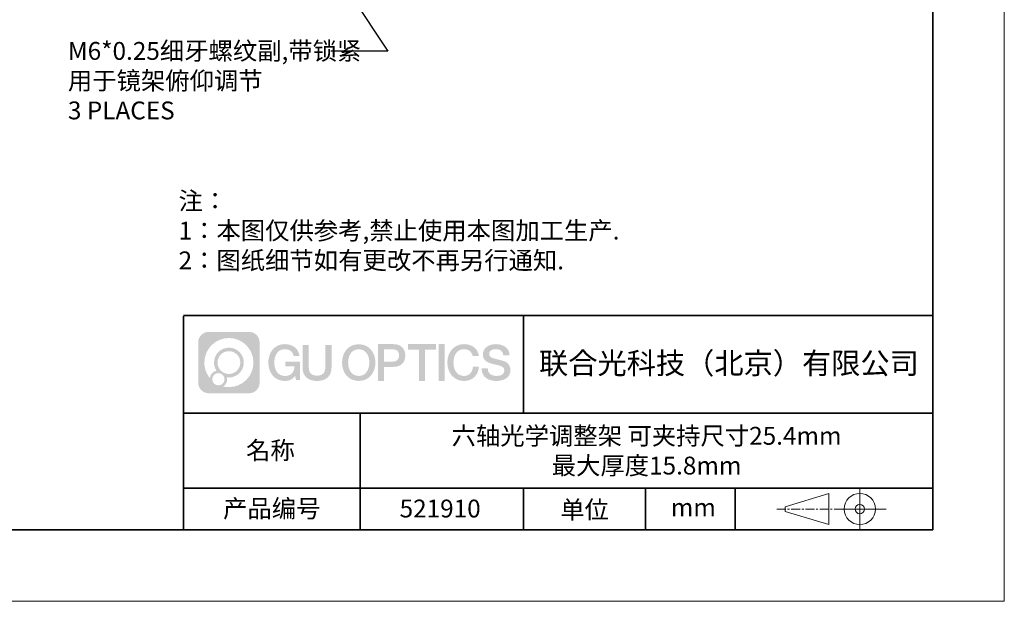
# Model space of a CAD drawing. Units: millimetres. Extents: x 12016 to 12313, y -7569 to -7359.
# Drawn here: x 12175 to 12313, y -7569 to -7488 of the extents above; entities that cross this region are included whole.
import ezdxf
from ezdxf import colors
from ezdxf.entities.mleader import LeaderData, LeaderLine
from ezdxf.math import Vec2, Vec3

# ---------------------------------------------------------------- set-up
doc = ezdxf.new("R2010")
doc.units = ezdxf.units.MM
doc.header["$LTSCALE"] = 10
doc.linetypes.add('CENTER', pattern=[2, 1.25, -0.25, 0.25, -0.25])
doc.layers.add('1轮廓实线层', color=7, linetype='Continuous')
doc.layers.add('6文字层', color=3, linetype='Continuous')
for name, color, linetype, lineweight in [('3中心线层', 1, 'CENTER', 9), ('7标注层', 4, 'Continuous', 5), ('粗实线层', 7, 'Continuous', 35), ('细实线层', 7, 'Continuous', 18)]:
    doc.layers.add(name, color=color, linetype=linetype, lineweight=lineweight)
doc.styles.get("Standard").update_dxf_attribs({"font": 'simhei.ttf'})
doc.styles.add('TH-GBD2M', font='calibri.ttf', dxfattribs={"width": 0.8, "height": 2.5})
doc.styles.add('标准', font='txt', dxfattribs={"height": 9.59})

# ---------------------------------------------------------------- blocks, each defined once
blk = doc.blocks.new('*X117')
at = {"layer": '粗实线层'}
for p, q in [((138.5, -95), (138.5, 95)), ((-138.5, -95), (138.5, -95))]:
    blk.add_line(p, q, dxfattribs=at)
at = {"layer": '细实线层'}
for p, q in [((148.5, -105), (148.5, 105)), ((-148.5, -105), (148.5, -105))]:
    blk.add_line(p, q, dxfattribs=at)

msp = doc.modelspace()

# ---------------------------------------------------------------- hatches: boundary and pattern name
at = {"layer": '3中心线层'}
h = msp.add_hatch(color=0, dxfattribs=at)
h.dxf.hatch_style = 1
edge = h.paths.add_edge_path()
edge.add_spline(control_points=[(12208.18338, -7533.09481), (12208.18338, -7532.28094), (12207.52361, -7531.62116), (12206.70973, -7531.62116)], knot_values=[7, 7, 7, 7, 8, 8, 8, 8], degree=3, periodic=0)
edge.add_spline(control_points=[(12206.70973, -7531.62116), (12206.70973, -7531.62116), (12201.06075, -7531.62116), (12201.06075, -7531.62116)], knot_values=[0, 0, 0, 0, 1, 1, 1, 1], degree=3, periodic=0)
edge.add_spline(control_points=[(12201.06075, -7531.62116), (12200.24688, -7531.62116), (12199.5871, -7532.28094), (12199.5871, -7533.09481), (12199.5871, -7533.09481), (12199.5871, -7538.74379), (12199.5871, -7538.74379)], knot_values=[1, 1, 1, 1, 2, 2, 2, 3, 3, 3, 3], degree=3, periodic=0)
edge.add_spline(control_points=[(12199.5871, -7538.74379), (12199.5871, -7539.55767), (12200.24688, -7540.21744), (12201.06075, -7540.21744), (12201.06075, -7540.21744), (12206.70973, -7540.21744), (12206.70973, -7540.21744)], knot_values=[3, 3, 3, 3, 4, 4, 4, 5, 5, 5, 5], degree=3, periodic=0)
edge.add_spline(control_points=[(12206.70973, -7540.21744), (12207.52361, -7540.21744), (12208.18338, -7539.55767), (12208.18338, -7538.74379), (12208.18338, -7538.74379), (12208.18338, -7533.09481), (12208.18338, -7533.09481)], knot_values=[5, 5, 5, 5, 6, 6, 6, 7, 7, 7, 7], degree=3, periodic=0)
edge = h.paths.add_edge_path(flags=16)
edge.add_spline(control_points=[(12200.44673, -7535.9193), (12200.44673, -7534.02027), (12201.98623, -7532.48079), (12203.88526, -7532.48079)], knot_values=[10, 10, 10, 10, 11, 11, 11, 11], degree=3, periodic=0)
edge.add_spline(control_points=[(12203.88526, -7532.48079), (12205.78429, -7532.48079), (12207.32375, -7534.02027), (12207.32375, -7535.9193)], knot_values=[11, 11, 11, 11, 12, 12, 12, 12], degree=3, periodic=0)
edge.add_spline(control_points=[(12207.32375, -7535.9193), (12207.32375, -7537.81834), (12205.78429, -7539.35782), (12203.88526, -7539.35782)], knot_values=[12, 12, 12, 12, 13, 13, 13, 13], degree=3, periodic=0)
edge.add_spline(control_points=[(12203.88526, -7539.35782), (12203.61617, -7539.35782), (12203.35475, -7539.32578), (12203.10356, -7539.26708)], knot_values=[0, 0, 0, 0, 1, 1, 1, 1], degree=3, periodic=0)
edge.add_spline(control_points=[(12203.10356, -7539.26708), (12203.42716, -7539.04593), (12203.63963, -7538.67412), (12203.63963, -7538.25258)], knot_values=[1, 1, 1, 1, 2, 2, 2, 2], degree=3, periodic=0)
edge.add_spline(control_points=[(12203.63963, -7538.25258), (12203.63963, -7538.16182), (12203.6295, -7538.07347), (12203.61081, -7537.98831)], knot_values=[2, 2, 2, 2, 3, 3, 3, 3], degree=3, periodic=0)
edge.add_spline(control_points=[(12203.61081, -7537.98831), (12203.70067, -7538.00022), (12203.79215, -7538.00697), (12203.88525, -7538.00697)], knot_values=[3, 3, 3, 3, 4, 4, 4, 4], degree=3, periodic=0)
edge.add_spline(control_points=[(12203.88525, -7538.00697), (12205.03824, -7538.00697), (12205.97291, -7537.07229), (12205.97291, -7535.9193)], knot_values=[4, 4, 4, 4, 5, 5, 5, 5], degree=3, periodic=0)
edge.add_spline(control_points=[(12205.97291, -7535.9193), (12205.97291, -7534.76632), (12205.03824, -7533.83163), (12203.88525, -7533.83163), (12202.73227, -7533.83163), (12201.79758, -7534.76632), (12201.79758, -7535.9193)], knot_values=[5, 5, 5, 5, 6, 6, 6, 7, 7, 7, 7], degree=3, periodic=0)
edge.add_spline(control_points=[(12201.79758, -7535.9193), (12201.79758, -7536.33878), (12201.92164, -7536.72912), (12202.13459, -7537.0563)], knot_values=[7, 7, 7, 7, 8, 8, 8, 8], degree=3, periodic=0)
edge.add_spline(control_points=[(12202.13459, -7537.0563), (12201.65009, -7537.16807), (12201.27514, -7537.56616), (12201.19815, -7538.06305)], knot_values=[8, 8, 8, 8, 9, 9, 9, 9], degree=3, periodic=0)
edge.add_spline(control_points=[(12201.19815, -7538.06305), (12200.72837, -7537.47514), (12200.44673, -7536.73037), (12200.44673, -7535.9193)], knot_values=[9, 9, 9, 9, 10, 10, 10, 10], degree=3, periodic=0)
edge = h.paths.add_edge_path(flags=16)
edge.add_spline(control_points=[(12202.28879, -7535.9193), (12202.28879, -7535.03761), (12203.00356, -7534.32285), (12203.88525, -7534.32285), (12204.76694, -7534.32285), (12205.4817, -7535.03761), (12205.4817, -7535.9193), (12205.4817, -7536.801), (12204.76694, -7537.51575), (12203.88525, -7537.51575), (12203.00356, -7537.51575), (12202.28879, -7536.801), (12202.28879, -7535.9193)], knot_values=[0, 0, 0, 0, 1, 1, 1, 2, 2, 2, 3, 3, 3, 4, 4, 4, 4], degree=3, periodic=0)
edge = h.paths.add_edge_path(flags=16)
edge.add_spline(control_points=[(12201.55197, -7538.25258), (12201.55197, -7537.77782), (12201.93684, -7537.39295), (12202.4116, -7537.39295), (12202.88636, -7537.39295), (12203.27122, -7537.77782), (12203.27122, -7538.25258)], knot_values=[1, 1, 1, 1, 2, 2, 2, 3, 3, 3, 3], degree=3, periodic=0)
edge.add_spline(control_points=[(12203.27122, -7538.25258), (12203.27122, -7538.72734), (12202.88636, -7539.11221), (12202.4116, -7539.11221)], knot_values=[3, 3, 3, 3, 4, 4, 4, 4], degree=3, periodic=0)
edge.add_spline(control_points=[(12202.4116, -7539.11221), (12201.93684, -7539.11221), (12201.55197, -7538.72734), (12201.55197, -7538.25258)], knot_values=[0, 0, 0, 0, 1, 1, 1, 1], degree=3, periodic=0)
edge = h.paths.add_edge_path()
edge.add_spline(control_points=[(12212.95428, -7535.02048), (12212.95428, -7535.02048), (12213.77767, -7535.02048), (12213.77767, -7535.02048), (12213.64942, -7533.91033), (12212.76527, -7533.33801), (12211.71242, -7533.33801)], knot_values=[5, 5, 5, 5, 6, 6, 6, 7, 7, 7, 7], degree=3, periodic=0)
edge.add_spline(control_points=[(12211.71242, -7533.33801), (12210.26812, -7533.33801), (12209.40424, -7534.51024), (12209.40424, -7535.91689)], knot_values=[4, 4, 4, 4, 5, 5, 5, 5], degree=3, periodic=0)
edge.add_spline(control_points=[(12209.40424, -7535.91689), (12209.40424, -7537.32357), (12210.26812, -7538.49578), (12211.71242, -7538.49578)], knot_values=[3, 3, 3, 3, 4, 4, 4, 4], degree=3, periodic=0)
edge.add_spline(control_points=[(12211.71242, -7538.49578), (12212.29958, -7538.49578), (12212.7113, -7538.3234), (12213.16346, -7537.79934)], knot_values=[2, 2, 2, 2, 3, 3, 3, 3], degree=3, periodic=0)
edge.add_spline(control_points=[(12213.16346, -7537.79934), (12213.16346, -7537.79934), (12213.29171, -7538.37856), (12213.29171, -7538.37856), (12213.29171, -7538.37856), (12213.4267, -7538.37856), (12213.56168, -7538.37856)], knot_values=[0.5, 0.5, 0.5, 0.5, 1.5, 1.5, 1.5, 2, 2, 2, 2], degree=3, periodic=0)
edge.add_spline(control_points=[(12213.56168, -7538.37856), (12213.69666, -7538.37856), (12213.83164, -7538.37856), (12213.83164, -7538.37856), (12213.83164, -7538.37856), (12213.83164, -7538.21648), (12213.83164, -7537.97336)], knot_values=[14.749965, 14.749965, 14.749965, 14.749965, 15.249965, 15.249965, 15.249965, 15.5, 15.5, 15.5, 15.5], degree=3, periodic=0)
edge.add_spline(control_points=[(12213.83164, -7537.97336), (12213.83164, -7537.73027), (12213.83164, -7537.40619), (12213.83164, -7537.08211)], knot_values=[14.49997, 14.49997, 14.49997, 14.49997, 14.749965, 14.749965, 14.749965, 14.749965], degree=3, periodic=0)
edge.add_spline(control_points=[(12213.83164, -7537.08211), (12213.83164, -7536.92007), (12213.83164, -7536.75803), (12213.83164, -7536.60612)], knot_values=[14.3749725, 14.3749725, 14.3749725, 14.3749725, 14.49997, 14.49997, 14.49997, 14.49997], degree=3, periodic=0)
edge.add_spline(control_points=[(12213.83164, -7536.60612), (12213.83164, -7536.37826), (12213.83164, -7536.17319), (12213.83164, -7536.02509)], knot_values=[14.18747625, 14.18747625, 14.18747625, 14.18747625, 14.3749725, 14.3749725, 14.3749725, 14.3749725], degree=3, periodic=0)
edge.add_spline(control_points=[(12213.83164, -7536.02509), (12213.83164, -7535.97573), (12213.83164, -7535.93269), (12213.83164, -7535.89725)], knot_values=[14.1249775, 14.1249775, 14.1249775, 14.1249775, 14.18747625, 14.18747625, 14.18747625, 14.18747625], degree=3, periodic=0)
edge.add_spline(control_points=[(12213.83164, -7535.89725), (12213.83164, -7535.87953), (12213.83164, -7535.86371), (12213.83164, -7535.84994)], knot_values=[14.093728125, 14.093728125, 14.093728125, 14.093728125, 14.1249775, 14.1249775, 14.1249775, 14.1249775], degree=3, periodic=0)
edge.add_spline(control_points=[(12213.83164, -7535.84994), (12213.83164, -7535.83618), (12213.83164, -7535.82447), (12213.83164, -7535.81498)], knot_values=[14.06247875, 14.06247875, 14.06247875, 14.06247875, 14.093728125, 14.093728125, 14.093728125, 14.093728125], degree=3, periodic=0)
edge.add_spline(control_points=[(12213.83164, -7535.78588), (12213.83164, -7535.78588), (12213.83164, -7535.78588), (12213.83164, -7535.78588), (12213.83164, -7535.78588), (12213.83164, -7535.78589), (12213.83164, -7535.78589)], knot_values=[13.999979582, 13.999979582, 13.999979582, 13.999979582, 14, 14, 14, 14.000712407, 14.000712407, 14.000712407, 14.000712407], degree=3, periodic=0)
edge.add_spline(control_points=[(12213.83164, -7535.78588), (12213.8316, -7535.78588), (12213.31867, -7535.78588), (12212.80575, -7535.78588)], knot_values=[13.49999, 13.49999, 13.49999, 13.49999, 13.999979582, 13.999979582, 13.999979582, 13.999979582], degree=3, periodic=0)
edge.add_spline(control_points=[(12212.80575, -7535.78588), (12212.29283, -7535.78588), (12211.77992, -7535.78588), (12211.77992, -7535.78588), (12211.77992, -7535.78588), (12211.77992, -7535.78588), (12211.77992, -7535.78589)], knot_values=[12.999023436, 12.999023436, 12.999023436, 12.999023436, 13.499013436, 13.499013436, 13.499013436, 13.49999, 13.49999, 13.49999, 13.49999], degree=3, periodic=0)
edge.add_spline(control_points=[(12211.77992, -7535.79324), (12211.77992, -7535.79564), (12211.77992, -7535.7986), (12211.77992, -7535.80208)], knot_values=[12.906251875, 12.906251875, 12.906251875, 12.906251875, 12.93750125, 12.93750125, 12.93750125, 12.93750125], degree=3, periodic=0)
edge.add_spline(control_points=[(12211.77992, -7535.81403), (12211.77992, -7535.82299), (12211.77992, -7535.83386), (12211.77992, -7535.84634)], knot_values=[12.81250375, 12.81250375, 12.81250375, 12.81250375, 12.8750025, 12.8750025, 12.8750025, 12.8750025], degree=3, periodic=0)
edge.add_spline(control_points=[(12211.77992, -7535.84634), (12211.77992, -7535.85881), (12211.77992, -7535.87288), (12211.77992, -7535.88824)], knot_values=[12.750005, 12.750005, 12.750005, 12.750005, 12.81250375, 12.81250375, 12.81250375, 12.81250375], degree=3, periodic=0)
edge.add_spline(control_points=[(12211.77992, -7535.88824), (12211.77992, -7535.91894), (12211.77992, -7535.95476), (12211.77992, -7535.99315)], knot_values=[12.6250075, 12.6250075, 12.6250075, 12.6250075, 12.750005, 12.750005, 12.750005, 12.750005], degree=3, periodic=0)
edge.add_spline(control_points=[(12211.77992, -7535.99315), (12211.77992, -7536.03153), (12211.77992, -7536.07247), (12211.77992, -7536.11341)], knot_values=[12.50001, 12.50001, 12.50001, 12.50001, 12.6250075, 12.6250075, 12.6250075, 12.6250075], degree=3, periodic=0)
edge.add_spline(control_points=[(12211.77992, -7536.11341), (12211.77992, -7536.19529), (12211.77992, -7536.27718), (12211.77992, -7536.33859)], knot_values=[12.250015, 12.250015, 12.250015, 12.250015, 12.50001, 12.50001, 12.50001, 12.50001], degree=3, periodic=0)
edge.add_spline(control_points=[(12211.77992, -7536.33859), (12211.77992, -7536.40001), (12211.77992, -7536.44096), (12211.77992, -7536.44096), (12211.77992, -7536.44096), (12211.77992, -7536.44096), (12211.77992, -7536.44096)], knot_values=[11.999287593, 11.999287593, 11.999287593, 11.999287593, 12.249302593, 12.249302593, 12.249302593, 12.250015, 12.250015, 12.250015, 12.250015], degree=3, periodic=0)
edge.add_spline(control_points=[(12211.79431, -7536.44096), (12211.799, -7536.44096), (12211.8048, -7536.44096), (12211.8116, -7536.44096)], knot_values=[11.906271875, 11.906271875, 11.906271875, 11.906271875, 11.93752125, 11.93752125, 11.93752125, 11.93752125], degree=3, periodic=0)
edge.add_spline(control_points=[(12211.8116, -7536.44096), (12211.81841, -7536.44096), (12211.82624, -7536.44096), (12211.835, -7536.44096)], knot_values=[11.8750225, 11.8750225, 11.8750225, 11.8750225, 11.906271875, 11.906271875, 11.906271875, 11.906271875], degree=3, periodic=0)
edge.add_spline(control_points=[(12211.835, -7536.44096), (12211.85253, -7536.44096), (12211.87382, -7536.44096), (12211.89823, -7536.44096)], knot_values=[11.81252375, 11.81252375, 11.81252375, 11.81252375, 11.8750225, 11.8750225, 11.8750225, 11.8750225], degree=3, periodic=0)
edge.add_spline(control_points=[(12211.89823, -7536.44096), (12211.92265, -7536.44096), (12211.9502, -7536.44096), (12211.98025, -7536.44096)], knot_values=[11.750025, 11.750025, 11.750025, 11.750025, 11.81252375, 11.81252375, 11.81252375, 11.81252375], degree=3, periodic=0)
edge.add_spline(control_points=[(12211.98025, -7536.44096), (12212.04035, -7536.44096), (12212.11048, -7536.44096), (12212.18561, -7536.44096)], knot_values=[11.6250275, 11.6250275, 11.6250275, 11.6250275, 11.750025, 11.750025, 11.750025, 11.750025], degree=3, periodic=0)
edge.add_spline(control_points=[(12212.18561, -7536.44096), (12212.26074, -7536.44096), (12212.34089, -7536.44096), (12212.42103, -7536.44096)], knot_values=[11.50003, 11.50003, 11.50003, 11.50003, 11.6250275, 11.6250275, 11.6250275, 11.6250275], degree=3, periodic=0)
edge.add_spline(control_points=[(12212.42103, -7536.44096), (12212.58132, -7536.44096), (12212.74162, -7536.44096), (12212.86184, -7536.44096)], knot_values=[11.250035, 11.250035, 11.250035, 11.250035, 11.50003, 11.50003, 11.50003, 11.50003], degree=3, periodic=0)
edge.add_spline(control_points=[(12212.86184, -7536.44096), (12212.98209, -7536.44096), (12213.06226, -7536.44096), (12213.06226, -7536.44096), (12213.04874, -7537.2753), (12212.57631, -7537.80625), (12211.71242, -7537.79245)], knot_values=[10, 10, 10, 10, 10.250035, 10.250035, 10.250035, 11.250035, 11.250035, 11.250035, 11.250035], degree=3, periodic=0)
edge.add_spline(control_points=[(12211.71242, -7537.79245), (12210.67984, -7537.79245), (12210.2479, -7536.86158), (12210.2479, -7535.91689)], knot_values=[9, 9, 9, 9, 10, 10, 10, 10], degree=3, periodic=0)
edge.add_spline(control_points=[(12210.2479, -7535.91689), (12210.2479, -7534.97223), (12210.67984, -7534.04134), (12211.71242, -7534.04134)], knot_values=[8, 8, 8, 8, 9, 9, 9, 9], degree=3, periodic=0)
edge.add_spline(control_points=[(12211.71242, -7534.04134), (12212.31985, -7534.04134), (12212.87325, -7534.37232), (12212.95428, -7535.02048)], knot_values=[7, 7, 7, 7, 8, 8, 8, 8], degree=3, periodic=0)
edge = h.paths.add_edge_path()
edge.add_spline(control_points=[(12215.06628, -7536.32613), (12215.06628, -7536.32613), (12215.06628, -7533.46081), (12215.06628, -7533.46081), (12215.06628, -7533.46081), (12214.84986, -7533.46081), (12214.63344, -7533.46081)], knot_values=[0.5, 0.5, 0.5, 0.5, 1.5, 1.5, 1.5, 2, 2, 2, 2], degree=3, periodic=0)
edge.add_spline(control_points=[(12214.63344, -7533.46081), (12214.41701, -7533.46081), (12214.20059, -7533.46081), (12214.20059, -7533.46081), (12214.20059, -7533.46081), (12214.20059, -7534.24775), (12214.20059, -7535.03468)], knot_values=[9.5, 9.5, 9.5, 9.5, 10, 10, 10, 10.5, 10.5, 10.5, 10.5], degree=3, periodic=0)
edge.add_spline(control_points=[(12214.20059, -7535.03468), (12214.20059, -7535.82161), (12214.20059, -7536.60854), (12214.20059, -7536.60854), (12214.20059, -7537.86899), (12215.0109, -7538.49578), (12216.22982, -7538.49578)], knot_values=[8, 8, 8, 8, 8.5, 8.5, 8.5, 9.5, 9.5, 9.5, 9.5], degree=3, periodic=0)
edge.add_spline(control_points=[(12216.22982, -7538.49578), (12217.44874, -7538.49578), (12218.25904, -7537.86899), (12218.25904, -7536.60854)], knot_values=[7, 7, 7, 7, 8, 8, 8, 8], degree=3, periodic=0)
edge.add_spline(control_points=[(12218.25904, -7536.60854), (12218.25904, -7536.60854), (12218.25904, -7533.46081), (12218.25904, -7533.46081), (12218.25904, -7533.46081), (12218.04261, -7533.46081), (12217.82617, -7533.46081)], knot_values=[5.5, 5.5, 5.5, 5.5, 6.5, 6.5, 6.5, 7, 7, 7, 7], degree=3, periodic=0)
edge.add_spline(control_points=[(12217.82617, -7533.46081), (12217.60974, -7533.46081), (12217.39331, -7533.46081), (12217.39331, -7533.46081), (12217.39331, -7533.46081), (12217.39331, -7534.17714), (12217.39331, -7534.89347)], knot_values=[4.5, 4.5, 4.5, 4.5, 5, 5, 5, 5.5, 5.5, 5.5, 5.5], degree=3, periodic=0)
edge.add_spline(control_points=[(12217.39331, -7534.89347), (12217.39331, -7535.6098), (12217.39331, -7536.32613), (12217.39331, -7536.32613), (12217.39331, -7536.98736), (12217.35176, -7537.75191), (12216.22982, -7537.75191)], knot_values=[3, 3, 3, 3, 3.5, 3.5, 3.5, 4.5, 4.5, 4.5, 4.5], degree=3, periodic=0)
edge.add_spline(control_points=[(12216.22982, -7537.75191), (12215.10783, -7537.75191), (12215.06628, -7536.98736), (12215.06628, -7536.32613)], knot_values=[2, 2, 2, 2, 3, 3, 3, 3], degree=3, periodic=0)
edge = h.paths.add_edge_path()
edge.add_spline(control_points=[(12224.40821, -7535.92346), (12224.40821, -7537.32325), (12223.53366, -7538.48972), (12222.07153, -7538.48972), (12220.60939, -7538.48972), (12219.73484, -7537.32325), (12219.73484, -7535.92346), (12219.73484, -7534.52368), (12220.60939, -7533.35719), (12222.07153, -7533.35719), (12223.53366, -7533.35719), (12224.40821, -7534.52368), (12224.40821, -7535.92346)], knot_values=[0, 0, 0, 0, 1, 1, 1, 2, 2, 2, 3, 3, 3, 4, 4, 4, 4], degree=3, periodic=0)
edge = h.paths.add_edge_path(flags=16)
edge.add_spline(control_points=[(12222.07153, -7534.05708), (12223.1169, -7534.05708), (12223.55417, -7534.98341), (12223.55417, -7535.92346)], knot_values=[2, 2, 2, 2, 3, 3, 3, 3], degree=3, periodic=0)
edge.add_spline(control_points=[(12223.55417, -7535.92346), (12223.55417, -7536.86352), (12223.1169, -7537.78984), (12222.07153, -7537.78984)], knot_values=[1, 1, 1, 1, 2, 2, 2, 2], degree=3, periodic=0)
edge.add_spline(control_points=[(12222.07153, -7537.78984), (12221.02619, -7537.78984), (12220.58892, -7536.86352), (12220.58892, -7535.92346)], knot_values=[0, 0, 0, 0, 1, 1, 1, 1], degree=3, periodic=0)
edge.add_spline(control_points=[(12220.58892, -7535.92346), (12220.58892, -7534.98341), (12221.02619, -7534.05708), (12222.07153, -7534.05708)], knot_values=[3, 3, 3, 3, 4, 4, 4, 4], degree=3, periodic=0)
edge = h.paths.add_edge_path()
edge.add_spline(control_points=[(12228.58964, -7534.93446), (12228.58964, -7534.29156), (12228.32319, -7533.33801), (12226.92936, -7533.33801)], knot_values=[1, 1, 1, 1, 2, 2, 2, 2], degree=3, periodic=0)
edge.add_spline(control_points=[(12226.92936, -7533.33801), (12226.92936, -7533.33801), (12224.77716, -7533.33801), (12224.77716, -7533.33801), (12224.77716, -7533.33801), (12224.77716, -7533.66046), (12224.77716, -7534.14411)], knot_values=[6.749965, 6.749965, 6.749965, 6.749965, 7.749965, 7.749965, 7.749965, 8, 8, 8, 8], degree=3, periodic=0)
edge.add_spline(control_points=[(12224.77716, -7534.14411), (12224.77716, -7534.62769), (12224.77716, -7535.27242), (12224.77716, -7535.91713)], knot_values=[6.49997, 6.49997, 6.49997, 6.49997, 6.749965, 6.749965, 6.749965, 6.749965], degree=3, periodic=0)
edge.add_spline(control_points=[(12224.77716, -7535.91713), (12224.77716, -7536.23948), (12224.77716, -7536.56183), (12224.77716, -7536.86403)], knot_values=[6.3749725, 6.3749725, 6.3749725, 6.3749725, 6.49997, 6.49997, 6.49997, 6.49997], degree=3, periodic=0)
edge.add_spline(control_points=[(12224.77716, -7536.86403), (12224.77716, -7537.16623), (12224.77716, -7537.44827), (12224.77716, -7537.69002)], knot_values=[6.249975, 6.249975, 6.249975, 6.249975, 6.3749725, 6.3749725, 6.3749725, 6.3749725], degree=3, periodic=0)
edge.add_spline(control_points=[(12224.77716, -7537.69002), (12224.77716, -7537.8109), (12224.77716, -7537.9217), (12224.77716, -7538.01991)], knot_values=[6.18747625, 6.18747625, 6.18747625, 6.18747625, 6.249975, 6.249975, 6.249975, 6.249975], degree=3, periodic=0)
edge.add_spline(control_points=[(12224.77716, -7538.01991), (12224.77716, -7538.11811), (12224.77716, -7538.20373), (12224.77716, -7538.27423)], knot_values=[6.1249775, 6.1249775, 6.1249775, 6.1249775, 6.18747625, 6.18747625, 6.18747625, 6.18747625], degree=3, periodic=0)
edge.add_spline(control_points=[(12224.77716, -7538.27423), (12224.77716, -7538.30948), (12224.77716, -7538.34096), (12224.77716, -7538.36834)], knot_values=[6.093728125, 6.093728125, 6.093728125, 6.093728125, 6.1249775, 6.1249775, 6.1249775, 6.1249775], degree=3, periodic=0)
edge.add_spline(control_points=[(12224.77716, -7538.36834), (12224.77716, -7538.39572), (12224.77716, -7538.41901), (12224.77716, -7538.43789)], knot_values=[6.06247875, 6.06247875, 6.06247875, 6.06247875, 6.093728125, 6.093728125, 6.093728125, 6.093728125], degree=3, periodic=0)
edge.add_spline(control_points=[(12224.77716, -7538.43789), (12224.77716, -7538.44733), (12224.77716, -7538.45567), (12224.77716, -7538.46287)], knot_values=[6.046854062, 6.046854062, 6.046854062, 6.046854062, 6.06247875, 6.06247875, 6.06247875, 6.06247875], degree=3, periodic=0)
edge.add_spline(control_points=[(12224.77716, -7538.46287), (12224.77716, -7538.47007), (12224.77716, -7538.47613), (12224.77716, -7538.481)], knot_values=[6.031229375, 6.031229375, 6.031229375, 6.031229375, 6.046854063, 6.046854063, 6.046854063, 6.046854063], degree=3, periodic=0)
edge.add_spline(control_points=[(12224.77716, -7538.49578), (12224.77716, -7538.49578), (12224.77716, -7538.49578), (12224.77716, -7538.49578), (12224.77716, -7538.49578), (12224.77716, -7538.49578), (12224.77716, -7538.49578)], knot_values=[5.999979147, 5.999979147, 5.999979147, 5.999979147, 6, 6, 6, 6.000468271, 6.000468271, 6.000468271, 6.000468271], degree=3, periodic=0)
edge.add_spline(control_points=[(12224.77716, -7538.49578), (12224.77718, -7538.49578), (12224.99069, -7538.49578), (12225.20421, -7538.49578)], knot_values=[5.49999, 5.49999, 5.49999, 5.49999, 5.999979147, 5.999979147, 5.999979147, 5.999979147], degree=3, periodic=0)
edge.add_spline(control_points=[(12225.20421, -7538.49578), (12225.41772, -7538.49578), (12225.63123, -7538.49578), (12225.63123, -7538.49578), (12225.63123, -7538.49578), (12225.63123, -7538.49578), (12225.63123, -7538.49578)], knot_values=[4.999511718, 4.999511718, 4.999511718, 4.999511718, 5.499501718, 5.499501718, 5.499501718, 5.49999, 5.49999, 5.49999, 5.49999], degree=3, periodic=0)
edge.add_spline(control_points=[(12225.63123, -7538.48314), (12225.63123, -7538.48038), (12225.63123, -7538.47718), (12225.63123, -7538.47355)], knot_values=[4.93750125, 4.93750125, 4.93750125, 4.93750125, 4.953125938, 4.953125938, 4.953125938, 4.953125938], degree=3, periodic=0)
edge.add_spline(control_points=[(12225.63123, -7538.47355), (12225.63123, -7538.4663), (12225.63123, -7538.45736), (12225.63123, -7538.44685)], knot_values=[4.906251875, 4.906251875, 4.906251875, 4.906251875, 4.93750125, 4.93750125, 4.93750125, 4.93750125], degree=3, periodic=0)
edge.add_spline(control_points=[(12225.63123, -7538.44685), (12225.63123, -7538.43634), (12225.63123, -7538.42426), (12225.63123, -7538.41073)], knot_values=[4.8750025, 4.8750025, 4.8750025, 4.8750025, 4.906251875, 4.906251875, 4.906251875, 4.906251875], degree=3, periodic=0)
edge.add_spline(control_points=[(12225.63123, -7538.41073), (12225.63123, -7538.38367), (12225.63123, -7538.35081), (12225.63123, -7538.31312)], knot_values=[4.81250375, 4.81250375, 4.81250375, 4.81250375, 4.8750025, 4.8750025, 4.8750025, 4.8750025], degree=3, periodic=0)
edge.add_spline(control_points=[(12225.63123, -7538.31312), (12225.63123, -7538.27543), (12225.63123, -7538.23291), (12225.63123, -7538.18652)], knot_values=[4.750005, 4.750005, 4.750005, 4.750005, 4.81250375, 4.81250375, 4.81250375, 4.81250375], degree=3, periodic=0)
edge.add_spline(control_points=[(12225.63123, -7538.18652), (12225.63123, -7538.09374), (12225.63123, -7537.9855), (12225.63123, -7537.86953)], knot_values=[4.6250075, 4.6250075, 4.6250075, 4.6250075, 4.750005, 4.750005, 4.750005, 4.750005], degree=3, periodic=0)
edge.add_spline(control_points=[(12225.63123, -7537.86953), (12225.63123, -7537.75356), (12225.63123, -7537.62986), (12225.63123, -7537.50615)], knot_values=[4.50001, 4.50001, 4.50001, 4.50001, 4.6250075, 4.6250075, 4.6250075, 4.6250075], degree=3, periodic=0)
edge.add_spline(control_points=[(12225.63123, -7537.50615), (12225.63123, -7537.25874), (12225.63123, -7537.01133), (12225.63123, -7536.82576)], knot_values=[4.250015, 4.250015, 4.250015, 4.250015, 4.50001, 4.50001, 4.50001, 4.50001], degree=3, periodic=0)
edge.add_spline(control_points=[(12225.63123, -7536.82576), (12225.63123, -7536.64019), (12225.63123, -7536.51646), (12225.63123, -7536.51646), (12225.63123, -7536.51646), (12225.63123, -7536.51646), (12225.63123, -7536.51646)], knot_values=[3.999287593, 3.999287593, 3.999287593, 3.999287593, 4.249302593, 4.249302593, 4.249302593, 4.250015, 4.250015, 4.250015, 4.250015], degree=3, periodic=0)
edge.add_spline(control_points=[(12225.6458, -7536.51646), (12225.65055, -7536.51646), (12225.65641, -7536.51646), (12225.6633, -7536.51646)], knot_values=[3.906271875, 3.906271875, 3.906271875, 3.906271875, 3.93752125, 3.93752125, 3.93752125, 3.93752125], degree=3, periodic=0)
edge.add_spline(control_points=[(12225.6633, -7536.51646), (12225.6702, -7536.51646), (12225.67812, -7536.51646), (12225.68699, -7536.51646)], knot_values=[3.8750225, 3.8750225, 3.8750225, 3.8750225, 3.906271875, 3.906271875, 3.906271875, 3.906271875], degree=3, periodic=0)
edge.add_spline(control_points=[(12225.68699, -7536.51646), (12225.70474, -7536.51646), (12225.72628, -7536.51646), (12225.751, -7536.51646)], knot_values=[3.81252375, 3.81252375, 3.81252375, 3.81252375, 3.8750225, 3.8750225, 3.8750225, 3.8750225], degree=3, periodic=0)
edge.add_spline(control_points=[(12225.751, -7536.51646), (12225.77572, -7536.51646), (12225.8036, -7536.51646), (12225.83403, -7536.51646)], knot_values=[3.750025, 3.750025, 3.750025, 3.750025, 3.81252375, 3.81252375, 3.81252375, 3.81252375], degree=3, periodic=0)
edge.add_spline(control_points=[(12225.83403, -7536.51646), (12225.89487, -7536.51646), (12225.96586, -7536.51646), (12226.04192, -7536.51646)], knot_values=[3.6250275, 3.6250275, 3.6250275, 3.6250275, 3.750025, 3.750025, 3.750025, 3.750025], degree=3, periodic=0)
edge.add_spline(control_points=[(12226.04192, -7536.51646), (12226.11797, -7536.51646), (12226.1991, -7536.51646), (12226.28024, -7536.51646)], knot_values=[3.50003, 3.50003, 3.50003, 3.50003, 3.6250275, 3.6250275, 3.6250275, 3.6250275], degree=3, periodic=0)
edge.add_spline(control_points=[(12226.28024, -7536.51646), (12226.4425, -7536.51646), (12226.60477, -7536.51646), (12226.72647, -7536.51646)], knot_values=[3.250035, 3.250035, 3.250035, 3.250035, 3.50003, 3.50003, 3.50003, 3.50003], degree=3, periodic=0)
edge.add_spline(control_points=[(12226.72647, -7536.51646), (12226.8482, -7536.51646), (12226.92936, -7536.51646), (12226.92936, -7536.51646), (12228.32319, -7536.5237), (12228.58964, -7535.57015), (12228.58964, -7534.93446)], knot_values=[2, 2, 2, 2, 2.250035, 2.250035, 2.250035, 3.250035, 3.250035, 3.250035, 3.250035], degree=3, periodic=0)
edge = h.paths.add_edge_path(flags=16)
edge.add_spline(control_points=[(12226.26319, -7534.07483), (12226.42118, -7534.07483), (12226.57918, -7534.07483), (12226.69768, -7534.07483)], knot_values=[3.250015, 3.250015, 3.250015, 3.250015, 3.50001, 3.50001, 3.50001, 3.50001], degree=3, periodic=0)
edge.add_spline(control_points=[(12226.69768, -7534.07483), (12226.81618, -7534.07483), (12226.89519, -7534.07483), (12226.89519, -7534.07483), (12227.34616, -7534.07483), (12227.73557, -7534.24822), (12227.73557, -7534.92725)], knot_values=[2, 2, 2, 2, 2.250015, 2.250015, 2.250015, 3.250015, 3.250015, 3.250015, 3.250015], degree=3, periodic=0)
edge.add_spline(control_points=[(12227.73557, -7534.92725), (12227.73557, -7535.57737), (12227.26414, -7535.77965), (12226.88154, -7535.77965)], knot_values=[1, 1, 1, 1, 2, 2, 2, 2], degree=3, periodic=0)
edge.add_spline(control_points=[(12226.88154, -7535.77965), (12226.88154, -7535.77965), (12225.63123, -7535.77965), (12225.63123, -7535.77965), (12225.63123, -7535.77965), (12225.63123, -7535.35342), (12225.63123, -7534.92721)], knot_values=[4.49999, 4.49999, 4.49999, 4.49999, 5.49999, 5.49999, 5.49999, 6, 6, 6, 6], degree=3, periodic=0)
edge.add_spline(control_points=[(12225.63123, -7534.92721), (12225.63123, -7534.50101), (12225.63123, -7534.07483), (12225.63123, -7534.07483), (12225.63123, -7534.07483), (12225.63123, -7534.07483), (12225.63123, -7534.07483)], knot_values=[3.999267593, 3.999267593, 3.999267593, 3.999267593, 4.499257593, 4.499257593, 4.499257593, 4.49999, 4.49999, 4.49999, 4.49999], degree=3, periodic=0)
edge.add_spline(control_points=[(12225.64542, -7534.07483), (12225.65005, -7534.07483), (12225.65576, -7534.07483), (12225.66247, -7534.07483)], knot_values=[3.906251875, 3.906251875, 3.906251875, 3.906251875, 3.93750125, 3.93750125, 3.93750125, 3.93750125], degree=3, periodic=0)
edge.add_spline(control_points=[(12225.66247, -7534.07483), (12225.66919, -7534.07483), (12225.6769, -7534.07483), (12225.68554, -7534.07483)], knot_values=[3.8750025, 3.8750025, 3.8750025, 3.8750025, 3.906251875, 3.906251875, 3.906251875, 3.906251875], degree=3, periodic=0)
edge.add_spline(control_points=[(12225.68554, -7534.07483), (12225.70282, -7534.07483), (12225.7238, -7534.07483), (12225.74787, -7534.07483)], knot_values=[3.81250375, 3.81250375, 3.81250375, 3.81250375, 3.8750025, 3.8750025, 3.8750025, 3.8750025], degree=3, periodic=0)
edge.add_spline(control_points=[(12225.74787, -7534.07483), (12225.77194, -7534.07483), (12225.79909, -7534.07483), (12225.82872, -7534.07483)], knot_values=[3.750005, 3.750005, 3.750005, 3.750005, 3.81250375, 3.81250375, 3.81250375, 3.81250375], degree=3, periodic=0)
edge.add_spline(control_points=[(12225.82872, -7534.07483), (12225.88796, -7534.07483), (12225.95708, -7534.07483), (12226.03114, -7534.07483)], knot_values=[3.6250075, 3.6250075, 3.6250075, 3.6250075, 3.750005, 3.750005, 3.750005, 3.750005], degree=3, periodic=0)
edge.add_spline(control_points=[(12226.03114, -7534.07483), (12226.1052, -7534.07483), (12226.1842, -7534.07483), (12226.26319, -7534.07483)], knot_values=[3.50001, 3.50001, 3.50001, 3.50001, 3.6250075, 3.6250075, 3.6250075, 3.6250075], degree=3, periodic=0)
h.paths.add_polyline_path([(12232.89332, -7533.33801), (12228.95859, -7533.33801), (12228.95859, -7534.11819), (12230.4971, -7534.11819), (12230.4971, -7538.49578), (12231.34801, -7538.49578), (12231.34801, -7534.11819), (12232.89332, -7534.11819)])
h.paths.add_polyline_path([(12234.12224, -7533.33801), (12233.262, -7533.33801), (12233.262, -7538.49578), (12234.12224, -7538.49578)])
edge = h.paths.add_edge_path()
edge.add_spline(control_points=[(12238.48015, -7535.02048), (12238.69415, -7535.02048), (12238.90816, -7535.02048), (12238.90816, -7535.02048), (12238.80543, -7533.9586), (12237.93567, -7533.3449), (12236.83308, -7533.33801)], knot_values=[8, 8, 8, 8, 8.5, 8.5, 8.5, 9.5, 9.5, 9.5, 9.5], degree=3, periodic=0)
edge.add_spline(control_points=[(12236.83308, -7533.33801), (12235.36751, -7533.33801), (12234.49091, -7534.51024), (12234.49091, -7535.91689)], knot_values=[7, 7, 7, 7, 8, 8, 8, 8], degree=3, periodic=0)
edge.add_spline(control_points=[(12234.49091, -7535.91689), (12234.49091, -7537.32357), (12235.36751, -7538.49578), (12236.83308, -7538.49578)], knot_values=[6, 6, 6, 6, 7, 7, 7, 7], degree=3, periodic=0)
edge.add_spline(control_points=[(12236.83308, -7538.49578), (12238.01788, -7538.49578), (12238.84651, -7537.68212), (12238.915, -7536.50301)], knot_values=[5, 5, 5, 5, 6, 6, 6, 6], degree=3, periodic=0)
edge.add_spline(control_points=[(12238.915, -7536.50301), (12238.915, -7536.50301), (12238.07949, -7536.50301), (12238.07949, -7536.50301), (12238.01104, -7537.22013), (12237.59326, -7537.79245), (12236.83308, -7537.79245)], knot_values=[3, 3, 3, 3, 4, 4, 4, 5, 5, 5, 5], degree=3, periodic=0)
edge.add_spline(control_points=[(12236.83308, -7537.79245), (12235.78529, -7537.79245), (12235.34699, -7536.86158), (12235.34699, -7535.91689)], knot_values=[2, 2, 2, 2, 3, 3, 3, 3], degree=3, periodic=0)
edge.add_spline(control_points=[(12235.34699, -7535.91689), (12235.34699, -7534.97223), (12235.78529, -7534.04134), (12236.83308, -7534.04134)], knot_values=[1, 1, 1, 1, 2, 2, 2, 2], degree=3, periodic=0)
edge.add_spline(control_points=[(12236.83308, -7534.04134), (12237.54534, -7534.04134), (12237.90831, -7534.45507), (12238.05213, -7535.02048)], knot_values=[0, 0, 0, 0, 1, 1, 1, 1], degree=3, periodic=0)
edge.add_spline(control_points=[(12238.05213, -7535.02048), (12238.05213, -7535.02048), (12238.26614, -7535.02048), (12238.48015, -7535.02048)], knot_values=[9.5, 9.5, 9.5, 9.5, 10, 10, 10, 10], degree=3, periodic=0)
edge = h.paths.add_edge_path()
edge.add_spline(control_points=[(12241.36017, -7538.49578), (12242.34966, -7538.49578), (12243.3391, -7538.05447), (12243.3391, -7536.9512)], knot_values=[13, 13, 13, 13, 14, 14, 14, 14], degree=3, periodic=0)
edge.add_spline(control_points=[(12243.3391, -7536.9512), (12243.3391, -7536.44096), (12243.02555, -7535.88932), (12242.37054, -7535.69624)], knot_values=[12, 12, 12, 12, 13, 13, 13, 13], degree=3, periodic=0)
edge.add_spline(control_points=[(12242.37054, -7535.69624), (12242.11272, -7535.62039), (12241.01179, -7535.33769), (12240.93514, -7535.31701)], knot_values=[11, 11, 11, 11, 12, 12, 12, 12], degree=3, periodic=0)
edge.add_spline(control_points=[(12240.93514, -7535.31701), (12240.57975, -7535.22045), (12240.34285, -7535.02739), (12240.34285, -7534.68262)], knot_values=[10, 10, 10, 10, 11, 11, 11, 11], degree=3, periodic=0)
edge.add_spline(control_points=[(12240.34285, -7534.68262), (12240.34285, -7534.18614), (12240.85149, -7534.04134), (12241.25564, -7534.04134)], knot_values=[9, 9, 9, 9, 10, 10, 10, 10], degree=3, periodic=0)
edge.add_spline(control_points=[(12241.25564, -7534.04134), (12241.85489, -7534.04134), (12242.28693, -7534.27579), (12242.32873, -7534.91016)], knot_values=[8, 8, 8, 8, 9, 9, 9, 9], degree=3, periodic=0)
edge.add_spline(control_points=[(12242.32873, -7534.91016), (12242.32873, -7534.91016), (12243.19977, -7534.91016), (12243.19977, -7534.91016), (12243.19977, -7533.88276), (12242.32873, -7533.33801), (12241.29049, -7533.33801)], knot_values=[6, 6, 6, 6, 7, 7, 7, 8, 8, 8, 8], degree=3, periodic=0)
edge.add_spline(control_points=[(12241.29049, -7533.33801), (12240.39161, -7533.33801), (12239.47181, -7533.8), (12239.47181, -7534.78605)], knot_values=[5, 5, 5, 5, 6, 6, 6, 6], degree=3, periodic=0)
edge.add_spline(control_points=[(12239.47181, -7534.78605), (12239.47181, -7535.2963), (12239.72268, -7535.80657), (12240.57279, -7536.03411)], knot_values=[4, 4, 4, 4, 5, 5, 5, 5], degree=3, periodic=0)
edge.add_spline(control_points=[(12240.57279, -7536.03411), (12241.25564, -7536.2203), (12241.70856, -7536.30995), (12242.05699, -7536.44096)], knot_values=[3, 3, 3, 3, 4, 4, 4, 4], degree=3, periodic=0)
edge.add_spline(control_points=[(12242.05699, -7536.44096), (12242.25905, -7536.5168), (12242.46811, -7536.6685), (12242.46811, -7537.04775)], knot_values=[2, 2, 2, 2, 3, 3, 3, 3], degree=3, periodic=0)
edge.add_spline(control_points=[(12242.46811, -7537.04775), (12242.46811, -7537.4201), (12242.1824, -7537.79245), (12241.41594, -7537.79245)], knot_values=[1, 1, 1, 1, 2, 2, 2, 2], degree=3, periodic=0)
edge.add_spline(control_points=[(12241.41594, -7537.79245), (12240.71912, -7537.79245), (12240.15471, -7537.49595), (12240.15471, -7536.73746)], knot_values=[0, 0, 0, 0, 1, 1, 1, 1], degree=3, periodic=0)
edge.add_spline(control_points=[(12240.15471, -7536.73746), (12240.15471, -7536.73746), (12239.93696, -7536.73746), (12239.7192, -7536.73746)], knot_values=[15.5, 15.5, 15.5, 15.5, 16, 16, 16, 16], degree=3, periodic=0)
edge.add_spline(control_points=[(12239.7192, -7536.73746), (12239.50144, -7536.73746), (12239.28368, -7536.73746), (12239.28368, -7536.73746), (12239.3046, -7537.95794), (12240.22436, -7538.49578), (12241.36017, -7538.49578)], knot_values=[14, 14, 14, 14, 14.5, 14.5, 14.5, 15.5, 15.5, 15.5, 15.5], degree=3, periodic=0)

# ---------------------------------------------------------------- linework, layer by layer
msp.add_line((12302.52152, -7559.34551), (12202.52152, -7559.34551))
at = {"layer": '1轮廓实线层'}
msp.add_line((12162.52152, -7559.34551), (12302.52152, -7559.34551), dxfattribs=at)
at = {"layer": '3中心线层', "color": 7}
for p, q in [((12287.94162, -7558.61251), (12287.94162, -7554.23751)), ((12281.81662, -7556.75313), (12281.81662, -7556.09688))]:
    msp.add_line(p, q, dxfattribs=at)
at = {"layer": '3中心线层', "color": 7, "ltscale": 0.1}
msp.add_line((12280.66609, -7556.42501), (12289.39017, -7556.42501), dxfattribs=at)
at = {"layer": '粗实线层'}
for p, q in [((12197.52187, -7529.34551), (12302.52152, -7529.34551)), ((12197.52187, -7559.40441), (12197.52187, -7529.40441)), ((12245.15742, -7542.91699), (12245.15742, -7529.34551)), ((12197.52187, -7543.01218), (12302.52152, -7543.01218)), ((12222.28186, -7559.34551), (12222.28186, -7543.01218)), ((12197.52187, -7553.5045), (12302.52152, -7553.5045)), ((12245.15742, -7559.34551), (12245.15742, -7553.5045)), ((12262.26168, -7559.34551), (12262.26168, -7553.5045)), ((12274.82669, -7559.34551), (12274.82669, -7553.5045))]:
    msp.add_line(p, q, dxfattribs=at)
at = {"layer": '细实线层'}
for p, q in [((12292.27767, -7553.5045), (12292.27767, -7559.34551)), ((12281.81662, -7556.09688), (12287.94162, -7554.23751)), ((12281.81662, -7556.75313), (12287.94162, -7558.61251)), ((12289.39017, -7556.42501), (12295.95267, -7556.42501))]:
    msp.add_line(p, q, dxfattribs=at)
for radius in [2.1875, 0.65625]:
    msp.add_circle((12292.27767, -7556.42501), radius, dxfattribs=at)

# ---------------------------------------------------------------- block references
at = {"layer": '6文字层'}
msp.add_blockref('*X117', (12164.02152, -7464.34551), dxfattribs=at)

# ---------------------------------------------------------------- texts
at = {"layer": '6文字层', "insert": (12196.83319, -7512.02671), "char_height": 2.5, "attachment_point": 1, "style": '标准'}
msp.add_mtext_dynamic_manual_height_columns('\\pxqj;{\\fSimSun|b1|i0|c134|p49;\\C1;注：\\P1：本图仅供参考,禁止使用本图加工生产.\\P2：图纸细节如有更改不再另行通知.}', width=114.670306, gutter_width=1, heights=[0], dxfattribs=at)
at = {"layer": '6文字层', "attachment_point": 5}
for s, insert, char_height, width in [('{\\fSimHei|b1|i0|c134|p49;联合光科技（北京）有限公司}', (12273.9463, -7536.00668), 3, 63.1226919), ('{\\fSimHei|b1|i0|c134|p49;六轴光学调整架 可夹持尺寸25.4mm \\P最大厚度15.8mm}', (12262.40169, -7548.25834), 2.5, 80.2396671), ('{\\fSimHei|b1|i0|c134|p49;名称 }', (12209.70096, -7548.21007), 2.5, 17.8485577), ('{\\fSimHei|b1|i0|c134|p49;产品编号} ', (12209.89481, -7556.35617), 2.5, 17.8485577), ('{\\fSimHei|b1|i0|c134|p49;521910} ', (12233.48017, -7556.35617), 2.5, 17.8485577), ('{\\fSimHei|b1|i0|c134|p49;单位}', (12253.71878, -7556.51665), 2.5, 17.8485577), ('{\\fSimHei|b1|i0|c134|p49;mm }', (12268.95316, -7556.20208), 2.5, 17.8485577)]:
    msp.add_mtext(s, dxfattribs=dict(at, insert=insert, char_height=char_height, width=width))

# ---------------------------------------------------------------- leaders
at = {"layer": '7标注层'}
ml = msp.add_multileader_mtext('Standard', dxfattribs=at)
ml.set_content('{\\C3;M6*0.25\\fSimHei|b0|i0|c134|p49;细牙螺纹副\\fCalibri|b0|i0|c0|p34;,\\fSimHei|b0|i0|c134|p49;带锁紧\\fCalibri|b0|i0|c0|p34;\\P\\fSimHei|b0|i0|c134|p49;用于镜架俯仰调节\\fCalibri|b0|i0|c0|p34;\\P3 PLACES}', color=256, style='TH-GBD2M')
ml.set_leader_properties()
ml.build(insert=Vec2(0, 0))
ctx = ml.context
ctx.base_point, ctx.char_height, ctx.plane_origin = Vec3(12179.32459, -7492.29954), 2.5, Vec3(12212.65786, -7468.54874)
notes = []
notes.append((ctx, [(0, (1, 1, 0), (12226.14622, -7492.29954), (-1, 0), 8, [(0, [(12216.40671, -7477.62278)], 0, [])])]))
ctx.mtext.insert, ctx.mtext.flow_direction = Vec3(12181.32459, -7491.03127), 5
for ctx, leaders in notes:
    for number, flags, end, landing, length, lines in leaders:
        leader = LeaderData()
        leader.index, (leader.has_last_leader_line, leader.has_dogleg_vector, leader.attachment_direction) = number, flags
        leader.last_leader_point, leader.dogleg_vector, leader.dogleg_length = Vec3(end), Vec3(landing), length
        for number, points, colour, breaks in lines:
            line = LeaderLine()
            line.index, line.vertices, line.color, line.breaks = number, Vec3.list(points), colors.encode_raw_color(colour), breaks
            leader.lines.append(line)
        ctx.leaders.append(leader)

doc.saveas('drawing.dxf')
